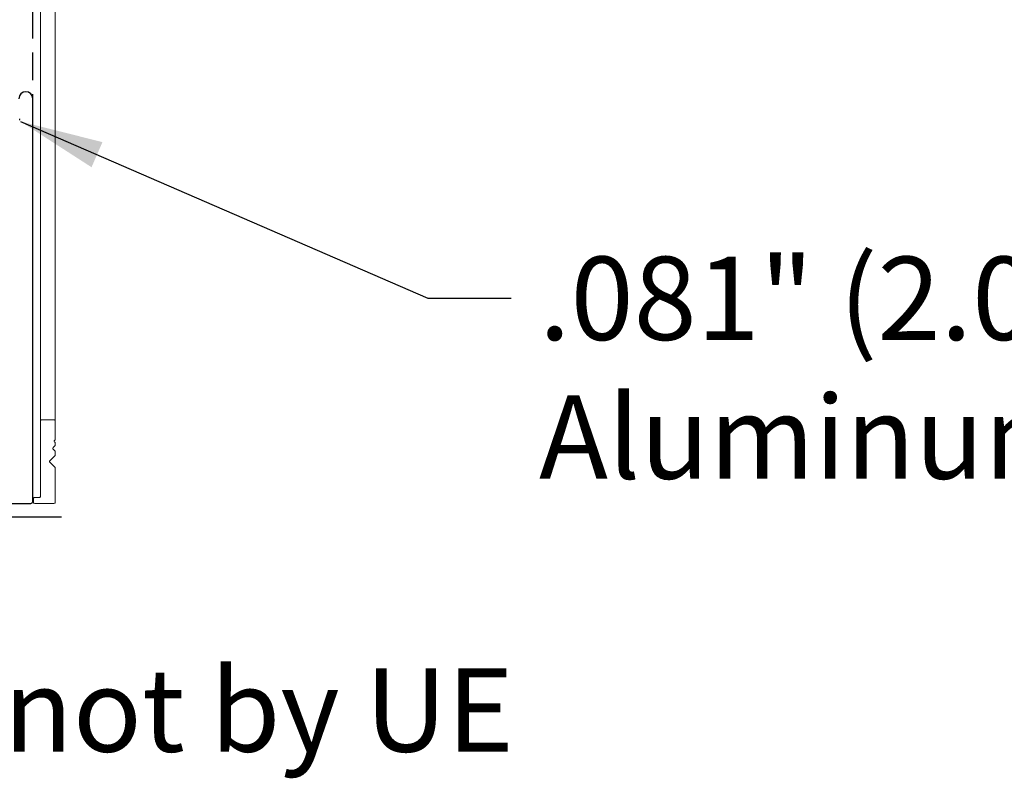
# Model space of a CAD drawing. Units: inches. Extents: x 390 to 514, y 13 to 92.
# Drawn here: x 420 to 429, y 27 to 33 of the extents above; entities that cross this region are included whole.
import ezdxf

# ---------------------------------------------------------------- set-up
doc = ezdxf.new("R2010")
doc.units = ezdxf.units.IN
doc.header["$MEASUREMENT"] = 0
doc.linetypes.add('HIDDEN', pattern=[0.375, 0.25, -0.125])
doc.layers.add('Bird Screen', color=3, linetype='Continuous', lineweight=5)
doc.layers.add('Frame', color=7, linetype='Continuous', lineweight=25)
doc.layers.add('Dimensions', color=1, linetype='Continuous')
doc.layers.add('Wall', color=6, linetype='Continuous')
doc.styles.get("Standard").update_dxf_attribs({"font": 'arial.ttf', "height": 0.75})
doc.dimstyles.get("Standard").update_dxf_attribs({"dimtxt": 0.18, "dimasz": 0.75, "dimexe": 0.18, "dimexo": 0.5, "dimgap": 0.25, "dimtad": 0, "dimtih": 1, "dimtoh": 1, "dimdec": 4, "dimzin": 0, "dimdsep": 46, "dimlunit": 5, "dimtxsty": 'Standard', "dimcen": 0.75, "dimadec": 0, "dimazin": 0, "dimtfac": 0.75, "dimtdec": 4, "dimtofl": 0, "dimtmove": 0, "dimatfit": 3, "dimfxl": 0.18, "dimtolj": 1, "dimtzin": 0, "dimarcsym": 0})

msp = doc.modelspace()

# ---------------------------------------------------------------- linework, layer by layer
at = {"linetype": 'HIDDEN'}
msp.add_line((420.14257, 30.95364), (420.14257, 52.16351), dxfattribs=at)
at = {"layer": 'Bird Screen'}
for p, q in [((420.21326, 29.76258), (420.21326, 52.16351)), ((420.34426, 29.76258), (420.34426, 52.16351))]:
    msp.add_line(p, q, dxfattribs=at)
msp.add_lwpolyline([(420.33919, 29.57151), (420.34133, 29.56936, -0.1989124), (420.34426, 29.56229), (420.34426, 29.54286, -0.1989124), (420.34133, 29.53579), (420.32619, 29.52065, 0.4142136), (420.32619, 29.50651), (420.34133, 29.49136, -0.1989124), (420.34426, 29.48429), (420.34426, 29.45386, -0.1989124), (420.34133, 29.44679), (420.29719, 29.40265, 0.4142136), (420.29719, 29.38851), (420.34133, 29.34436, -0.1989124), (420.34426, 29.33729), (420.34426, 29.02858, -0.4142136), (420.33426, 29.01858), (420.16026, 29.01858, -0.4142136), (420.15026, 29.02858), (420.15026, 29.06258, -0.4142136), (420.16026, 29.07258), (420.20326, 29.07258, 0.4142136), (420.21326, 29.08258), (420.21326, 29.76258, -0.4142136), (420.22326, 29.77258), (420.33426, 29.77258, -0.4142136), (420.34426, 29.76258), (420.34426, 29.59486, -0.1989124), (420.34133, 29.58779), (420.33919, 29.58565, 0.4142136)], format="xyb", close=True, dxfattribs=at)
at = {"layer": 'Frame'}
for points in [[(419.92657, 29.01858), (420.12657, 29.01858, 0.4142136), (420.14257, 29.03458), (420.14257, 32.66308, 1), (420.01757, 32.66308)], [(420.02291, 32.48154, -0.4472136), (420.02291, 32.46961, 0.2134218)]]:
    msp.add_lwpolyline(points, format="xyb", dxfattribs=at)
at = {"layer": 'Wall'}
msp.add_line((420.40215, 28.89358), (413.87565, 28.89358), dxfattribs=at)

# ---------------------------------------------------------------- texts
at = {"layer": 'Dimensions', "char_height": 0.75, "attachment_point": 1}
for s, insert in [('.081" (2.05mm) Extruded\\PAluminum Frame', (424.70083, 31.24032)), ('Sealant not by UE', (416.02262, 27.53254))]:
    msp.add_mtext(s, dxfattribs=dict(at, insert=insert))

# ---------------------------------------------------------------- leaders
at = {"layer": 'Dimensions', "annotation_type": 0, "has_hookline": 1, "hookline_direction": 0}
for points, text_width in [([(420.03357, 32.45769), (423.70083, 30.86532), (424.45083, 30.86532)], 11.49864), ([(414.18066, 28.88708), (415.16524, 27.15754), (415.77262, 27.15754)], 8.34209)]:
    msp.add_leader(points, dimstyle='Standard', override={"dimgap": 0.25, "dimtad": 0}, dxfattribs=dict(at, text_width=text_width))

doc.saveas('drawing.dxf')
